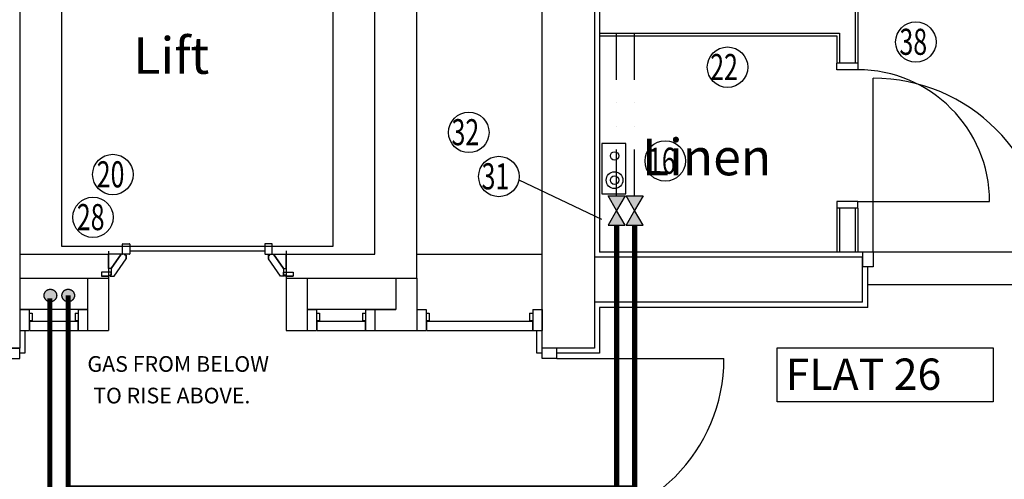
# Model space of a CAD drawing. Extents: x 10418 to 178157, y -105621 to -11699.
# Drawn here: x 45205 to 49917, y -89139 to -86939 of the extents above; entities that cross this region are included whole.
import ezdxf

# ---------------------------------------------------------------- set-up
doc = ezdxf.new("R2010")
doc.units = 0
doc.header["$LTSCALE"] = 35
doc.header["$MEASUREMENT"] = 0
doc.linetypes.add('DIVIDE2', pattern=[15.875, 6.35, -3.175, 0, -3.175, 0, -3.175])
doc.linetypes.add('HIDDEN', pattern=[0.375, 0.25, -0.125])
for name, color, linetype in [('0GAS', 43, 'DIVIDE2'), ('0MTEXT', 7, 'CONTINUOUS'), ('0WATER', 5, 'DIVIDE2'), ('22', 7, 'CONTINUOUS'), ('24', 7, 'CONTINUOUS'), ('27', 7, 'CONTINUOUS'), ('30', 7, 'CONTINUOUS'), ('32', 7, 'CONTINUOUS'), ('46', 7, 'CONTINUOUS'), ('H540G300', 50, 'CONTINUOUS'), ('RM_TEXT', 2, 'CONTINUOUS'), ('STRUCT', 4, 'CONTINUOUS'), ('TEXT', 4, 'CONTINUOUS')]:
    doc.layers.add(name, color=color, linetype=linetype)
doc.styles.add('ROMANS', font='simplex.shx', dxfattribs={"height": 250})
doc.styles.add('STYLE1', font='romans.shx', dxfattribs={"width": 0.7, "height": 125})
doc.styles.add('STYLE3', font='simplex.shx', dxfattribs={"height": 200})

# ---------------------------------------------------------------- blocks, each defined once
blk = doc.blocks.new('*O1670')
at = {"layer": '30', "color": 1, "linetype": 'CONTINUOUS'}
for p, q in [((338.5, 466), (338.5, -466)), ((338.5, 466), (408.5, 466)), ((408.5, 466), (408.5, 416)), ((493.5, -441), (493.5, 441)), ((338.5, 416), (408.5, 416)), ((338.5, -416), (-493.5, -416)), ((338.5, -416), (408.5, -416)), ((408.5, -416), (408.5, -466)), ((338.5, -466), (408.5, -466))]:
    blk.add_line(p, q, dxfattribs=at)
blk.add_arc((338.500000000006, -416), 832.0000000000031, 90, 180, dxfattribs=at)
blk = doc.blocks.new('*O5092')
at = {"layer": '30', "color": 1, "linetype": 'CONTINUOUS'}
for p, q in [((-400, 435.0001), (-450, 435.0001)), ((-450, 365.0001), (-450, 435.0001)), ((-400, 365.0001), (-400, 435.0001)), ((400, 365.0001), (400, 435.0001)), ((450, 435.0001), (400, 435.0001)), ((450, 365.0001), (450, 435.0001)), ((-400, 365.0001), (-450, 365.0001)), ((-400, 365.0001), (-400, -434.9999)), ((450, 365.0001), (400.0001, 365.0001))]:
    blk.add_line(p, q, dxfattribs=at)
blk.add_arc((-399.9999223585904, 364.9999919463158), 800, 270, 360, dxfattribs=at)
blk = doc.blocks.new('*O5193')
at = {"layer": '30', "color": 1, "linetype": 'CONTINUOUS'}
for p, q in [((-400, -365.0001), (-400, 434.9999)), ((-450, -365.0001), (-450, -435.0001)), ((-400, -365.0001), (-450, -365.0001)), ((-400, -365.0001), (-400, -435.0001)), ((400, -365.0001), (400, -435.0001)), ((450, -365.0001), (400, -365.0001)), ((450, -365.0001), (450, -435.0001)), ((-400, -435.0001), (-450, -435.0001)), ((450, -435.0001), (400, -435.0001))]:
    blk.add_line(p, q, dxfattribs=at)
blk.add_arc((-399.9999723585904, -364.9999919463158), 800, 360, 90, dxfattribs=at)
blk = doc.blocks.new('*O5294')
at = {"layer": '32', "color": 1, "linetype": 'CONTINUOUS'}
for p, q in [((-77.5, 34.8842), (-77.5, 65.8842)), ((-75.5, 67.8842), (-29.5, 67.8842)), ((-27.5, 65.8842), (-27.5, 34.8842)), ((-22.5, 50.0872), (-22.5, 45.0872)), ((-22.5, 50.0872), (-4.5, 50.0872)), ((-4.5, 50.0872), (-22.5, 50.0872)), ((-22.5, 50.0872), (-22.5, 45.0872)), ((77.5, -7.329800000000001), (-4.5, 50.0872)), ((77.5, -7.329800000000001), (-4.5, 50.0872)), ((-29.5, 32.8842), (-75.5, 32.8842)), ((-22.5, 45.0872), (-27.5, 45.0872)), ((-27.5, 45.0872), (-27.5, 26.768)), ((-22.5, 45.0872), (-27.5, 45.0872)), ((-27.5, 45.0872), (-27.5, 26.768)), ((40.5546, -20.8842), (-27.5, 26.768)), ((-27.5, 26.768), (-27.5, -33.6742)), ((-27.5, 26.768), (40.5546, -20.8842)), ((40.5546, -33.6742), (-27.5, -33.6742)), ((40.5546, -20.8842), (72.5, -20.8842)), ((40.5546, -20.8842), (40.5546, -33.6742)), ((40.5546, -20.8842), (72.5, -20.8842)), ((58.5, -20.8842), (58.5, -67.8842)), ((72.5, -20.8842), (58.5, -20.8842)), ((72.5, -30.3298), (72.5, -20.8842)), ((72.5, -20.8842), (72.5, -25.3298)), ((72.5, -30.3298), (72.5, -20.8842)), ((77.5, -25.3298), (72.5, -25.3298)), ((72.5, -25.3298), (77.5, -25.3298)), ((77.5, -30.3298), (72.5, -30.3298)), ((77.5, -30.3298), (72.5, -30.3298)), ((77.5, -25.3298), (77.5, -7.329800000000001)), ((77.5, -25.3298), (77.5, -7.329800000000001)), ((77.5, -30.3298), (77.5, -67.8842)), ((77.5, -67.8842), (77.5, -30.3298)), ((58.5, -67.8842), (77.5, -67.8842)), ((58.5, -67.8842), (77.5, -67.8842))]:
    blk.add_line(p, q, dxfattribs=at)
for centre, start, end in [((-75.49999999999405, 65.88424999999404), 90, 180), ((-29.49999999999404, 65.88424999999404), 0, 90), ((-75.49999999999405, 34.88424999999404), 180, 270), ((-29.49999999999404, 34.88424999999404), 270, 360)]:
    blk.add_arc(centre, 2, start, end, dxfattribs=at)
blk = doc.blocks.new('*O5395')
at = {"layer": '32', "color": 1, "linetype": 'CONTINUOUS'}
blk.add_line((-41.6446, -33.6742), (58.3554, -33.6742), dxfattribs=at)
blk.add_blockref('*O5294', (0, 0), dxfattribs=at)
blk = doc.blocks.new('*O5496')
at = {"layer": '32', "color": 1, "linetype": 'CONTINUOUS'}
for p, q in [((58.5, 67.8842), (77.5, 67.8842)), ((58.5, 20.8842), (58.5, 67.8842)), ((58.5, 67.8842), (77.5, 67.8842)), ((77.5, 30.3298), (77.5, 67.8842)), ((77.5, 67.8842), (77.5, 30.3298)), ((-27.5, -26.768), (-27.5, 33.6742)), ((40.5546, 33.6742), (-27.5, 33.6742)), ((40.5546, 20.8842), (-27.5, -26.768)), ((-27.5, -26.768), (40.5546, 20.8842)), ((77.5, 7.329800000000001), (-4.5, -50.0872)), ((77.5, 7.329800000000001), (-4.5, -50.0872)), ((40.5546, 20.8842), (40.5546, 33.6742)), ((40.5546, 20.8842), (72.5, 20.8842)), ((40.5546, 20.8842), (72.5, 20.8842)), ((72.5, 20.8842), (58.5, 20.8842)), ((72.5, 30.3298), (72.5, 20.8842)), ((77.5, 30.3298), (72.5, 30.3298)), ((77.5, 30.3298), (72.5, 30.3298)), ((72.5, 30.3298), (72.5, 20.8842)), ((77.5, 25.3298), (72.5, 25.3298)), ((72.5, 20.8842), (72.5, 25.3298)), ((72.5, 25.3298), (77.5, 25.3298)), ((77.5, 25.3298), (77.5, 7.329800000000001)), ((77.5, 25.3298), (77.5, 7.329800000000001)), ((-77.5, -34.8842), (-77.5, -65.8842)), ((-29.5, -32.8842), (-75.5, -32.8842)), ((-27.5, -45.0872), (-27.5, -26.768)), ((-27.5, -45.0872), (-27.5, -26.768)), ((-27.5, -65.8842), (-27.5, -34.8842)), ((-22.5, -45.0872), (-27.5, -45.0872)), ((-22.5, -45.0872), (-27.5, -45.0872)), ((-22.5, -50.0872), (-22.5, -45.0872)), ((-22.5, -50.0872), (-22.5, -45.0872)), ((-75.5, -67.8842), (-29.5, -67.8842)), ((-22.5, -50.0872), (-4.5, -50.0872)), ((-4.5, -50.0872), (-22.5, -50.0872))]:
    blk.add_line(p, q, dxfattribs=at)
for centre, start, end in [((-75.49999999999405, -34.88425), 90, 180), ((-29.49999999999404, -34.88425), 360, 90), ((-75.49999999999405, -65.88425000000001), 180, 270), ((-29.49999999999404, -65.88425000000001), 270, 360)]:
    blk.add_arc(centre, 2, start, end, dxfattribs=at)
blk = doc.blocks.new('*O5597')
at = {"layer": '32', "color": 1, "linetype": 'CONTINUOUS'}
for p, q in [((851.7554, 348.4416), (953, 348.4416)), ((853, 249.3832), (853, -400))]:
    blk.add_line(p, q, dxfattribs=at)
blk.add_lwpolyline([(828, 573.4416), (-783, 573.4416), (-783, -726.5584), (828, -726.5584), (828, 573.4416)], dxfattribs=at)
for name, p in [('*O5496', (894.5, 314.7674)), ('*O5395', (894.5, -467.8842))]:
    blk.add_blockref(name, p, dxfattribs=at)
blk = doc.blocks.new('*O5698')
at = {"layer": '30', "color": 1, "linetype": 'CONTINUOUS'}
for p, q in [((-50, 117.5), (-50, 162.5)), ((-50, 162.5), (50, 162.5)), ((-49.58600000000001, 162.5), (50, 162.5)), ((50, 117.5), (50, 161.4706)), ((-49.58600000000001, 117.5), (50, 117.5)), ((-32, 102.5), (-32, 117.5)), ((-32, 102.5), (3, 102.5)), ((3, 102.5), (3, 117.5)), ((5, -115.5), (5, 115.5)), ((5, 115.5), (50, 115.5)), ((50, -115.5), (50, 115.5)), ((-50, -162.5), (-50, -117.5)), ((-50, -117.5), (50, -117.5)), ((-32, -102.5), (3, -102.5)), ((-32, -117.5), (-32, -102.5)), ((3, -117.5), (3, -102.5)), ((5, -115.5), (50, -115.5)), ((50, -162.5), (50, -118.5294)), ((-49.58600000000001, -162.5), (50, -162.5))]:
    blk.add_line(p, q, dxfattribs=at)
blk = doc.blocks.new('*O5799')
at = {"layer": '30', "color": 1, "linetype": 'CONTINUOUS'}
for p, q in [((-50, 117.5), (-50, 162.5)), ((-50, 162.5), (50, 162.5)), ((-49.58600000000001, 162.5), (50, 162.5)), ((50, 117.5), (50, 161.4706)), ((-49.58600000000001, 117.5), (50, 117.5)), ((-32, 102.5), (-32, 117.5)), ((-32, 102.5), (3, 102.5)), ((3, 102.5), (3, 117.5)), ((5, -115.5), (5, 115.5)), ((5, 115.5), (50, 115.5)), ((50, -115.5), (50, 115.5)), ((-50, -162.5), (-50, -117.5)), ((-50, -117.5), (50, -117.5)), ((-32, -102.5), (3, -102.5)), ((-32, -117.5), (-32, -102.5)), ((3, -117.5), (3, -102.5)), ((5, -115.5), (50, -115.5)), ((50, -162.5), (50, -118.5294)), ((-49.58600000000001, -162.5), (50, -162.5))]:
    blk.add_line(p, q, dxfattribs=at)
blk = doc.blocks.new('*O58100')
at = {"layer": '30', "color": 1, "linetype": 'CONTINUOUS'}
for p, q in [((-50, 117.5), (-50, 162.5)), ((-50, 162.5), (50, 162.5)), ((-49.58600000000001, 162.5), (50, 162.5)), ((50, 117.5), (50, 161.4706)), ((-49.58600000000001, 117.5), (50, 117.5)), ((-32, 102.5), (-32, 117.5)), ((-32, 102.5), (3, 102.5)), ((3, 102.5), (3, 117.5)), ((5, -390.5), (5, 115.5)), ((5, 115.5), (50, 115.5)), ((50, -390.5), (50, 115.5)), ((-50, -437.5), (-50, -392.5)), ((-50, -392.5), (50, -392.5)), ((-32, -377.5), (3, -377.5)), ((-32, -392.5), (-32, -377.5)), ((3, -392.5), (3, -377.5)), ((5, -390.5), (50, -390.5)), ((50, -437.5), (50, -393.5294)), ((-49.58600000000001, -437.5), (50, -437.5))]:
    blk.add_line(p, q, dxfattribs=at)
blk = doc.blocks.new('30002L')
at = {"layer": '30', "color": 2, "linetype": 'CONTINUOUS'}
for p, q in [((-32, 100), (-32, 731.0002000000001)), ((-695.0002000000001, 100), (-663.0002000000001, 100)), ((-695.0002000000001, 100), (-695.0001000000001, 0)), ((-663.0002000000001, 100), (-663.0002000000001, 0)), ((-32, 100), (-32, 0)), ((0, 100), (-32, 100)), ((0, 100), (0, 0)), ((-663.0002000000001, 0), (-695.0001000000001, 0)), ((-32, 0), (0, 0))]:
    blk.add_line(p, q, dxfattribs=at)
blk.add_arc((-31.99999999998212, 99.99999999998808), 631.0002000000001, 90, 180, dxfattribs=at)
blk = doc.blocks.new('A$C64DB485F')
at = {"layer": 'H540G300'}
blk.add_lwpolyline([(114.2559291511134, 240.6324985197133), (8.720558253116906e-05, 240.6324985197133), (8.720558253116906e-05, -3.395347459900222e-05), (114.2559291511134, -3.395347459900222e-05)], close=True, dxfattribs=at)
for centre, radius in [((53.33979415151407, 175.4848301494347), 40), ((53.33979415151407, 175.4848301494347), 20), ((53.33979415151407, 59.49487573512295), 20)]:
    blk.add_circle(centre, radius, dxfattribs=at)

msp = doc.modelspace()

# ---------------------------------------------------------------- hatches: boundary and pattern name
at = {"layer": '0GAS'}
h = msp.add_hatch(color=256, dxfattribs=at)
edge = h.paths.add_edge_path()
edge.add_arc((45352.41963906857, -88259.11274778818), 30, 0, 360)
h = msp.add_hatch(color=256, dxfattribs=at)
edge = h.paths.add_edge_path()
edge.add_arc((45352.41963906857, -88259.11274778818), 30, 0, 360)
h = msp.add_hatch(color=256, dxfattribs=at)
edge = h.paths.add_edge_path()
edge.add_arc((45352.41965706856, -88259.11271378817), 30, 0, 360)
at = {"layer": '0WATER'}
h = msp.add_hatch(color=256, dxfattribs=at)
edge = h.paths.add_edge_path()
edge.add_arc((45437.58445544812, -88259.11274778818), 30, 0, 360)

# ---------------------------------------------------------------- linework, layer by layer
at = {"layer": '0GAS'}
msp.add_line((48061.92549285774, -87782.09729116657), (48061.92549285774, -86785.41725084605), dxfattribs=at)
for points in [[(48061.92549285773, -87852.05513590078), (48021.53531236852, -87782.09729116659), (48102.31567334694, -87782.09729116659)], [(48061.92549285773, -87852.05513590078), (48021.53531236852, -87922.01298063497), (48102.31567334694, -87922.01298063497)]]:
    msp.add_lwpolyline(points, close=True, dxfattribs=at)
at = {"layer": '0GAS', "const_width": 25}
for points in [[(48061.92549285774, -87922.01298063496), (48061.92549285774, -89268.73878114918), (45348.26396355515, -89268.73878114918)], [(45349.70177791065, -88273.21562047851), (45349.70177791065, -90060.94383021248), (44954.45636689721, -90060.94383021248)]]:
    msp.add_lwpolyline(points, dxfattribs=at)
at = {"layer": '0GAS'}
for centre in [(45352.41963906857, -88259.11274778818), (45352.41963906857, -88259.11274778818), (45352.41965706856, -88259.11271378817)]:
    msp.add_circle(centre, 30, dxfattribs=at)
for points in [[(48021.53531236853, -87782.09729116657), (48061.92549285774, -87852.05513590077), (48102.31567334695, -87782.09729116657)], [(48021.53531236853, -87922.01298063496), (48061.92549285774, -87852.05513590077), (48102.31567334695, -87922.01298063496)]]:
    msp.add_solid(points, dxfattribs=at)
at = {"layer": '0MTEXT'}
msp.add_line((47593.69508337972, -87705.48288777021), (47989.81113481519, -87893.24047055391), dxfattribs=at)
for centre in [(49493.57131245267, -87045.68191373743), (48592.36288134847, -87166.32197641792), (47354.50544111524, -87478.43741690578), (48294.59207384381, -87615.01925873222), (45651.35081828729, -87680.04099932806), (47498.21300046239, -87689.53225898209), (45556.23640941473, -87884.87153901615)]:
    msp.add_circle(centre, 96.80522053762374, dxfattribs=at)
at = {"layer": '0WATER'}
msp.add_line((48147.67829847333, -87782.09729116657), (48147.67829847333, -86785.41725084605), dxfattribs=at)
for points in [[(48147.67829847331, -87852.05513590078), (48107.28811798411, -87782.09729116659), (48188.06847896252, -87782.09729116659)], [(48147.67829847331, -87852.05513590078), (48107.28811798411, -87922.01298063497), (48188.06847896252, -87922.01298063497)]]:
    msp.add_lwpolyline(points, close=True, dxfattribs=at)
at = {"layer": '0WATER', "const_width": 25}
msp.add_lwpolyline([(48147.67829847333, -87922.01298063496), (48147.67829847333, -89180.60149088052), (45437.58445544812, -89180.60149088052)], dxfattribs=at)
at = {"layer": '0WATER'}
msp.add_lwpolyline([(44717.29077255784, -90107.82947247326, 25, 25, 0), (45437.58445544812, -90107.82947247326, 25, 25, 0), (45437.58445544812, -88259.11274778818, 0, 0, 0)], format="xyseb", dxfattribs=at)
msp.add_circle((45437.58445544812, -88259.11274778818), 30, dxfattribs=at)
for points in [[(48107.28811798412, -87782.09729116657), (48147.67829847333, -87852.05513590077), (48188.06847896254, -87782.09729116657)], [(48107.28811798412, -87922.01298063496), (48147.67829847333, -87852.05513590077), (48188.06847896254, -87922.01298063496)]]:
    msp.add_solid(points, dxfattribs=at)
at = {"layer": '22', "color": 7, "linetype": 'CONTINUOUS'}
for p, q in [((47105.48314376446, -88061.25730523888), (47705.48314376446, -88061.25730523888)), ((45530.48314376446, -88326.25730523888), (45205.48314376446, -88326.25730523888)), ((47005.48314376446, -88326.25730523888), (46580.48314376446, -88326.25730523888))]:
    msp.add_line(p, q, dxfattribs=at)
at = {"layer": '24', "color": 7, "linetype": 'CONTINUOUS'}
for p, q in [((46905.48314376446, -88061.25730523888), (46905.48314376446, -86275.75727092219)), ((47105.48314376446, -88176.25730523888), (47105.48314376446, -86275.75727092219)), ((45205.48314376446, -88061.25730523888), (45630.48314376446, -88061.25730523888)), ((45630.48314376446, -88061.25730523888), (45630.48314376446, -88426.25730523888)), ((46480.48314376446, -88061.25730523888), (46905.48314376446, -88061.25730523888)), ((46480.48314376446, -88061.25730523888), (46480.48314376446, -88426.25730523888)), ((49238.48334376444, -88076.25730523888), (47955.48316191588, -88076.25730523888)), ((49230.48314376446, -88076.25730523888), (47955.48316191588, -88076.25730523888)), ((49238.48334376444, -88291.25730523888), (49238.48334376444, -88076.25730523888)), ((45205.48314376446, -88176.25730523888), (45630.48314376446, -88176.25730523888)), ((45530.48314376446, -88176.25730523888), (45530.48314376446, -88426.25730523888)), ((46480.48314376446, -88176.25730523888), (47105.48314376446, -88176.25730523888)), ((46580.48314376446, -88176.25730523888), (46580.48314376446, -88426.25730523888)), ((47005.48314376446, -88176.25730523888), (47005.48314376446, -88326.25730523888)), ((47105.48314376446, -88176.25730523888), (47105.48314376446, -88426.25730523888)), ((46905.48314376446, -88326.25730523888), (46905.48314376446, -88426.25730523888)), ((46905.48314376446, -88326.25730523888), (47005.48314376446, -88326.25730523888)), ((49238.48334376444, -88291.25730523888), (47955.48316191588, -88291.25730523888)), ((49015.48314376446, -88291.25730523888), (47955.48316191588, -88291.25730523888)), ((45530.48314376446, -88426.25730523888), (45630.48314376446, -88426.25730523888)), ((46480.48314376446, -88426.25730523888), (46580.48314376446, -88426.25730523888)), ((46905.48314376446, -88426.25730523888), (47105.48314376446, -88426.25730523888))]:
    msp.add_line(p, q, dxfattribs=at)
at = {"layer": '27', "color": 7, "linetype": 'CONTINUOUS'}
for p, q in [((49202.98334376444, -86866.25730523888), (49202.98334376444, -87146.41400523888)), ((49215.48334376444, -86866.25730523888), (49215.48334376444, -87146.41400523888)), ((47980.48316191588, -87003.75730523888), (49127.98334376444, -87003.75730523888)), ((47980.48316191582, -87016.25730523888), (49115.48334376444, -87016.25730523888)), ((49115.48334376444, -87016.25730523888), (49115.48334376444, -87146.41400523888)), ((49127.98334376444, -87003.75730523888), (49127.98334376444, -87146.41400523888)), ((49115.48334376444, -87841.41400523888), (49115.48334376444, -88051.25730523888)), ((49127.98334376444, -87841.41400523888), (49127.98334376444, -88051.25730523888)), ((49202.98334376444, -87841.41420523888), (49202.98334376444, -88051.25730523888)), ((49215.48334376444, -87841.41420523888), (49215.48334376444, -88051.25730523888))]:
    msp.add_line(p, q, dxfattribs=at)
at = {"layer": '46', "color": 7}
for p, q in [((47980.48316191591, -86000.75727092219), (47980.48316191579, -88051.25730523888)), ((47980.48316191582, -88316.25730523888), (47980.48316191582, -88535.7572709222)), ((45230.48316192627, -88426.25730526447), (45230.48316191585, -88535.75727092219)), ((47680.48316191588, -88535.7572709222), (47680.48316192627, -88426.25730526447)), ((45230.48316191585, -88535.75727092219), (45205.48316192627, -88535.75727081299)), ((47705.48316192627, -88535.75727081299), (47680.48316191588, -88535.7572709222)), ((47980.48316191582, -88535.7572709222), (47775.48316192627, -88535.75727081299))]:
    msp.add_line(p, q, dxfattribs=at)
at = {"layer": '46', "color": 7, "linetype": 'CONTINUOUS'}
for p, q in [((49255.48314376446, -88051.25730523888), (47980.48316191579, -88051.25730523888)), ((49263.48334376447, -88316.25730523888), (49263.48334376444, -88121.25730523888)), ((49263.48334376447, -88316.25730523888), (47980.48316191582, -88316.25730523888))]:
    msp.add_line(p, q, dxfattribs=at)
at = {"layer": 'STRUCT', "color": 7}
msp.add_lwpolyline([(47955.48316191588, -86025.75727092219), (47955.48316191588, -88510.75727092219), (47705.48316191588, -88510.75727092219), (47705.48316191588, -86275.75727092219), (45205.48316191588, -86275.75727092219), (45205.48316191588, -88510.75727092219), (44955.48316191588, -88510.75727092219), (44955.48316191588, -86025.75727092219)], close=True, dxfattribs=at)
at = {"layer": 'TEXT', "color": 7}
msp.add_lwpolyline([(48829.47568663067, -88509.8937199456), (49863.67431410259, -88509.8937199456), (49864.00007279156, -88768.13170281475), (48829.47568663067, -88768.13170281475)], close=True, dxfattribs=at)

# ---------------------------------------------------------------- block references
at = {"layer": '0GAS', "rotation": 180}
msp.add_blockref('A$C64DB485F', (48105.15358626841, -87531.52934589534), dxfattribs=at)
at = {"layer": '30', "color": 7, "linetype": 'CONTINUOUS', "rotation": 270}
for name, p in [('30002L', (49115.48334376444, -87841.41420523889)), ('*O1670', (49704.48334376444, -87712.75730523889)), ('*O5698', (45367.98314376443, -88376.25730523889)), ('*O5799', (46742.98314376443, -88376.25730523889)), ('*O58100', (47542.98314376443, -88376.25730523889)), ('*O5092', (44770.48306191587, -88960.75727092219)), ('*O5193', (48140.48326191588, -88960.75727092219))]:
    msp.add_blockref(name, p, dxfattribs=at)
at = {"layer": '32', "color": 7, "linetype": 'CONTINUOUS', "rotation": 270}
msp.add_blockref('*O5597', (46132.04154376444, -87194.25730523889), dxfattribs=at)

# ---------------------------------------------------------------- texts
at = {"layer": '0GAS', "linetype": 'HIDDEN', "style": 'STYLE3'}
for s, p in [('GAS FROM BELOW', (45529.558253714, -88624.34381087871)), ('TO RISE ABOVE.', (45557.08537644998, -88775.61885901542))]:
    msp.add_text(s, height=75, dxfattribs=at).set_placement(p)
at = {"layer": '0MTEXT', "style": 'STYLE1', "width": 0.7}
for s, p in [('38', (49415.0291735722, -87107.24074876095)), ('22', (48509.56469413894, -87227.88081144144)), ('32', (47271.70725390571, -87539.9962519293)), ('16', (48211.79388663429, -87676.57809375574)), ('20', (45574.09435895336, -87741.59983435158)), ('31', (47415.41481325286, -87751.0910940056)), ('28', (45478.9799500808, -87946.43037403967))]:
    msp.add_text(s, height=125, dxfattribs=at).set_placement(p)
at = {"layer": 'RM_TEXT', "color": 7, "linetype": 'CONTINUOUS', "style": 'ROMANS'}
for s, p in [('Lift', (45749.60414673534, -87197.86700523889)), ('Linen', (48182.7796516071, -87683.79030486714))]:
    msp.add_text(s, height=175, dxfattribs=at).set_placement(p)
at = {"layer": 'TEXT', "color": 7, "linetype": 'CONTINUOUS', "style": 'ROMANS'}
msp.add_text('FLAT 26', height=150, dxfattribs=at).set_placement((48870.98843144366, -88710.84255929608))

doc.saveas('drawing.dxf')
